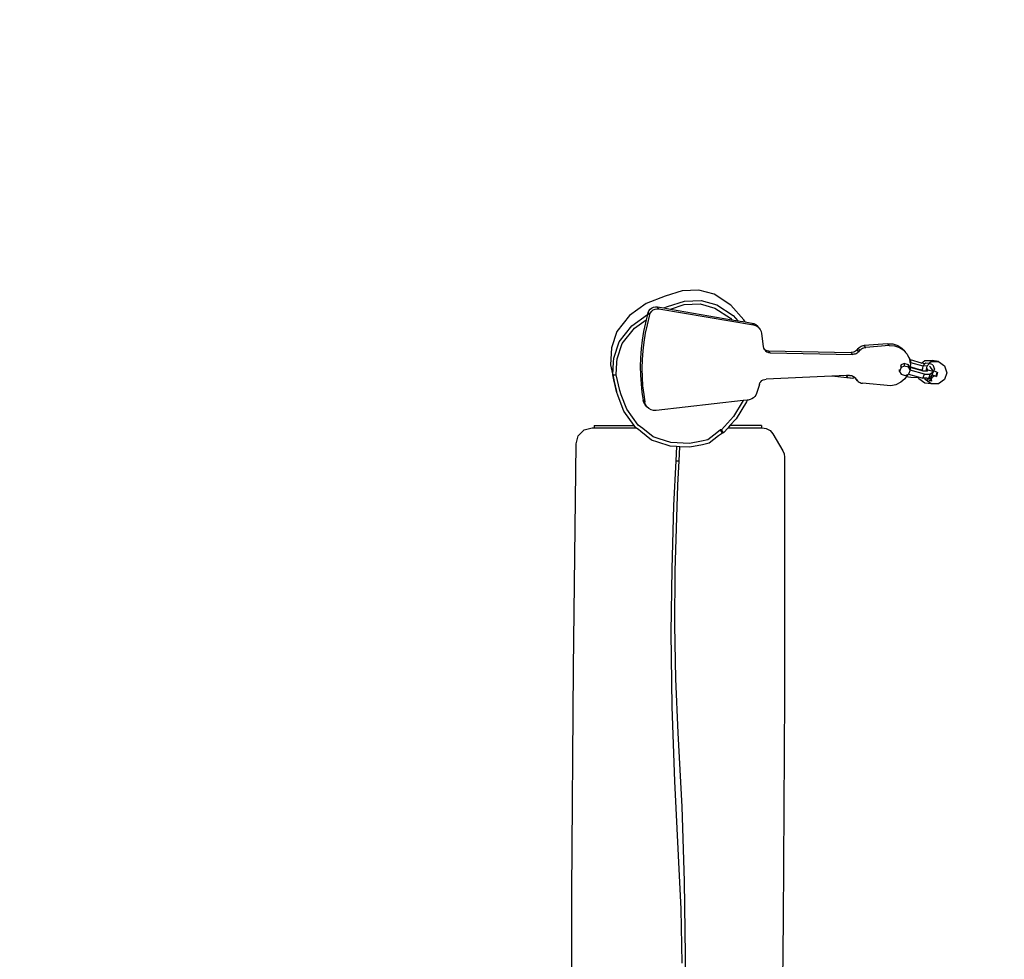
# Model space of a CAD drawing. Units: millimetres. Extents: x -426 to 790, y 12 to 854.
# Drawn here: x 334 to 452, y 229 to 341 of the extents above; entities that cross this region are included whole.
import ezdxf

# ---------------------------------------------------------------- set-up
doc = ezdxf.new("R2010")
doc.units = ezdxf.units.MM
doc.header["$LTSCALE"] = 45
doc.header["$PDSIZE"] = -1
doc.layers.add('VP-DIM', color=7, linetype='Continuous')
doc.layers.add('VP-HIC', color=6, linetype='Continuous')
doc.layers.add('VP-EQ', color=7, linetype='Continuous', true_color=0x8a3492)
doc.dimstyles.get("Standard").update_dxf_attribs({"dimtxt": 14, "dimasz": 20, "dimexe": 20, "dimexo": 50, "dimgap": 20, "dimtad": 0, "dimdec": 0, "dimzin": 0, "dimdsep": 46, "dimtxsty": 'Standard', "dimcen": -0.09, "dimadec": 0, "dimazin": 0, "dimtfac": 1, "dimtdec": 4, "dimtofl": 0, "dimtmove": 0, "dimatfit": 3, "dimfxl": 70, "dimfxlon": 1, "dimtolj": 1, "dimtzin": 0, "dimarcsym": 0})

# ---------------------------------------------------------------- blocks, each defined once
blk = doc.blocks.new('*D1268')
at = {"layer": 'Defpoints', "color": 0}
for p in [(597.82, 650.1), (102.82, 220.58), (597.82, 183.61)]:
    blk.add_point(p, dxfattribs=at)
at = {"layer": 'VP-DIM', "color": 0, "lineweight": -2}
for p, q in [((102.82, 580.1), (102.82, 670.1)), ((597.82, 580.1), (597.82, 670.1)), ((122.82, 650.1), (311.65, 650.1)), ((577.82, 650.1), (388.99, 650.1))]:
    blk.add_line(p, q, dxfattribs=at)
at = {"layer": 'VP-DIM', "color": 0}
for points in [[(122.82, 653.43), (122.82, 646.76), (102.82, 650.1)], [(577.82, 646.76), (577.82, 653.43), (597.82, 650.1)]]:
    blk.add_solid(points, dxfattribs=at)
at = {"layer": 'VP-DIM', "color": 0, "insert": (350.32, 650.1), "char_height": 14, "attachment_point": 5}
blk.add_mtext('\\A1;495', dxfattribs=at)
blk = doc.blocks.new('*D1269')
at = {"layer": 'Defpoints', "color": 0}
for p in [(415.76, 461.77), (367.64, 11.65), (769.82, 11.65)]:
    blk.add_point(p, dxfattribs=at)
at = {"layer": 'VP-DIM', "color": 0, "lineweight": -2}
for p, q in [((699.82, 461.77), (789.82, 461.77)), ((769.82, 441.77), (769.82, 275.34)), ((769.82, 31.65), (769.82, 200.34)), ((699.82, 11.65), (789.82, 11.65))]:
    blk.add_line(p, q, dxfattribs=at)
at = {"layer": 'VP-DIM', "color": 0}
for points in [[(773.15, 441.77), (766.49, 441.77), (769.82, 461.77)], [(766.49, 31.65), (773.15, 31.65), (769.82, 11.65)]]:
    blk.add_solid(points, dxfattribs=at)
at = {"layer": 'VP-DIM', "color": 0, "insert": (769.82, 237.84), "char_height": 14, "attachment_point": 5, "rotation": 90}
blk.add_mtext('\\A1;450', dxfattribs=at)
blk = doc.blocks.new('RB1326_')
at = {"color": 0}
for p, q in [((413.15, 308.51), (411.14, 307.86)), ((415.15, 308.59), (413.15, 308.51)), ((417, 308.08), (415.15, 308.59)), ((408.86, 306.97), (406.89, 305.53)), ((411.14, 307.86), (408.86, 306.97)), ((411.42, 306.62), (413.43, 307.28)), ((413.42, 306.86), (415.32, 306.93)), ((413.43, 307.28), (415.43, 307.35)), ((415.32, 306.93), (417.08, 306.44)), ((415.43, 307.35), (417.29, 306.84)), ((418.97, 306.8), (417, 308.08)), ((409.09, 305.89), (409.04, 305.71)), ((409.09, 305.89), (409.19, 306.1)), ((409.28, 305.66), (409.09, 305.89)), ((409.19, 306.1), (409.33, 306.29)), ((409.28, 305.66), (409.38, 305.87)), ((409.33, 306.29), (409.52, 306.44)), ((409.38, 305.87), (409.53, 306.06)), ((409.52, 306.44), (409.73, 306.55)), ((409.53, 306.06), (409.71, 306.22)), ((409.71, 306.22), (409.93, 306.32)), ((409.73, 306.55), (409.97, 306.59)), ((409.93, 306.32), (410.16, 306.36)), ((409.97, 306.59), (410.2, 306.58)), ((410.16, 306.36), (410.39, 306.35)), ((410.39, 306.35), (410.2, 306.58)), ((410.2, 306.58), (410.97, 306.45)), ((410.39, 306.35), (421.68, 304.42)), ((410.97, 306.45), (411.42, 306.62)), ((410.97, 306.45), (411.76, 306.32)), ((411.76, 306.32), (413.42, 306.86)), ((411.76, 306.32), (419.11, 305.05)), ((417.08, 306.44), (418.96, 305.22)), ((417.29, 306.84), (419.26, 305.56)), ((420.55, 305.05), (418.97, 306.8)), ((406.89, 305.53), (405.36, 303.63)), ((407.17, 304.3), (409.02, 305.66)), ((407.47, 304.02), (408.87, 305.05)), ((408.78, 304.68), (408.56, 303.65)), ((408.87, 305.05), (408.78, 304.68)), ((409.02, 305.66), (408.87, 305.05)), ((409.23, 305.48), (408.97, 304.45)), ((409.04, 305.71), (409.02, 305.66)), ((409.28, 305.66), (409.23, 305.48)), ((418.96, 305.22), (419.11, 305.05)), ((419.11, 305.05), (419.82, 304.93)), ((419.26, 305.56), (419.82, 304.93)), ((419.82, 304.93), (420.68, 304.78)), ((420.68, 304.78), (420.55, 305.05)), ((420.68, 304.78), (421.48, 304.65)), ((421.48, 304.65), (421.73, 304.58)), ((421.68, 304.42), (421.48, 304.65)), ((421.73, 304.58), (421.96, 304.46)), ((405.36, 303.63), (404.72, 301.69)), ((405.64, 302.39), (407.17, 304.3)), ((406.02, 302.22), (407.47, 304.02)), ((408.56, 303.65), (408.4, 302.61)), ((408.76, 303.42), (408.59, 302.38)), ((408.97, 304.45), (408.76, 303.42)), ((421.68, 304.42), (421.93, 304.35)), ((421.93, 304.35), (422.15, 304.23)), ((421.96, 304.46), (422.15, 304.3)), ((422.34, 304.07), (422.15, 304.3)), ((422.15, 304.23), (422.34, 304.07)), ((422.34, 304.07), (422.5, 303.87)), ((422.5, 303.87), (422.6, 303.64)), ((422.6, 303.64), (422.66, 303.39)), ((405.01, 300.45), (405.64, 302.39)), ((408.4, 302.61), (408.28, 301.56)), ((408.59, 302.38), (408.47, 301.33)), ((422.66, 303.39), (422.85, 301.85)), ((404.72, 301.69), (404.62, 299.65)), ((405.42, 300.37), (406.02, 302.22)), ((408.28, 301.56), (408.2, 300.51)), ((408.47, 301.33), (408.4, 300.28)), ((422.85, 301.85), (422.89, 301.65)), ((422.89, 301.65), (422.96, 301.53)), ((422.96, 301.53), (423.09, 301.44)), ((422.96, 301.53), (422.99, 301.48)), ((422.99, 301.48), (423.12, 301.33)), ((423.09, 301.44), (423.27, 301.37)), ((423.12, 301.33), (423.28, 301.21)), ((423.27, 301.37), (423.47, 301.34)), ((423.28, 301.21), (423.47, 301.14)), ((423.47, 301.34), (433.35, 301.14)), ((423.67, 301.11), (423.47, 301.34)), ((423.47, 301.14), (423.67, 301.11)), ((423.67, 301.11), (433.55, 300.91)), ((433.49, 301.15), (433.35, 301.14)), ((433.55, 300.91), (433.35, 301.14)), ((433.62, 301.18), (433.49, 301.15)), ((433.74, 301.22), (433.62, 301.18)), ((433.86, 301.29), (433.74, 301.22)), ((433.97, 301.37), (433.86, 301.29)), ((434.05, 301.06), (433.94, 300.99)), ((434.06, 301.46), (433.97, 301.37)), ((434.16, 301.14), (434.05, 301.06)), ((434.06, 301.46), (434.2, 301.62)), ((434.26, 301.23), (434.06, 301.46)), ((434.26, 301.23), (434.16, 301.14)), ((434.2, 301.62), (434.3, 301.71)), ((434.4, 301.39), (434.2, 301.62)), ((434.26, 301.23), (434.4, 301.39)), ((434.3, 301.71), (434.41, 301.8)), ((434.4, 301.39), (434.5, 301.48)), ((434.41, 301.8), (434.53, 301.87)), ((434.5, 301.48), (434.6, 301.57)), ((434.53, 301.87), (434.65, 301.92)), ((434.6, 301.57), (434.72, 301.64)), ((434.65, 301.92), (434.78, 301.95)), ((434.72, 301.64), (434.85, 301.69)), ((434.78, 301.95), (434.92, 301.97)), ((434.85, 301.69), (434.98, 301.73)), ((437.71, 302.18), (434.92, 301.97)), ((435.11, 301.74), (434.92, 301.97)), ((434.98, 301.73), (435.11, 301.74)), ((437.91, 301.95), (435.11, 301.74)), ((437.71, 302.18), (438.34, 302.15)), ((437.91, 301.95), (437.71, 302.18)), ((437.91, 301.95), (438.54, 301.92)), ((438.34, 302.15), (438.94, 301.96)), ((438.54, 301.92), (439.13, 301.73)), ((438.94, 301.96), (439.45, 301.62)), ((439.13, 301.73), (439.65, 301.39)), ((439.45, 301.62), (439.65, 301.39)), ((439.65, 301.39), (439.86, 301.15)), ((440.05, 300.92), (439.86, 301.15)), ((404.89, 298.46), (404.96, 299.98)), ((404.96, 299.98), (405.01, 300.45)), ((405.3, 298.48), (405.38, 299.93)), ((405.38, 299.93), (405.42, 300.37)), ((408.2, 300.51), (408.17, 299.46)), ((408.4, 300.28), (408.37, 299.23)), ((433.68, 300.92), (433.55, 300.91)), ((433.81, 300.95), (433.68, 300.92)), ((433.94, 300.99), (433.81, 300.95)), ((440.05, 300.92), (440.21, 300.58)), ((440.21, 300.58), (440.23, 300.57)), ((440.21, 300.58), (440.23, 300.55)), ((440.43, 300.25), (440.23, 300.57)), ((440.23, 300.57), (440.23, 300.55)), ((440.23, 300.55), (440.31, 300.37)), ((440.31, 300.37), (440.37, 300.02)), ((440.37, 300.02), (440.42, 299.94)), ((440.37, 300.02), (440.39, 299.88)), ((440.42, 299.94), (440.39, 299.88)), ((440.39, 299.88), (440.42, 299.75)), ((440.43, 300.25), (440.42, 299.94)), ((440.42, 299.94), (441.91, 299.52)), ((441.75, 299.87), (440.43, 300.25)), ((441.75, 299.87), (442.16, 300.16)), ((442.14, 299.76), (441.75, 299.87)), ((442.16, 300.16), (443.04, 300.16)), ((442.57, 299.82), (442.91, 300.06)), ((442.91, 300.06), (443.79, 300.06)), ((443.79, 300.06), (443.04, 300.16)), ((443.79, 300.06), (444.5, 299.54)), ((404.62, 299.65), (405.04, 297.65)), ((404.62, 299.65), (404.89, 298.46)), ((408.17, 299.46), (408.19, 298.42)), ((408.37, 299.23), (408.39, 298.19)), ((439.31, 299.34), (439.12, 298.85)), ((439.12, 298.85), (439.12, 299.1)), ((439.12, 298.85), (439.32, 298.53)), ((439.31, 299.65), (439.23, 299.44)), ((439.7, 299.81), (439.31, 299.65)), ((439.31, 299.34), (439.31, 299.65)), ((439.69, 299.5), (439.31, 299.34)), ((439.7, 299.81), (439.69, 299.5)), ((440.2, 299.36), (439.69, 299.5)), ((440.2, 299.67), (439.7, 299.81)), ((440.2, 299.36), (440.2, 299.67)), ((440.38, 299.38), (440.2, 299.67)), ((440.4, 299.03), (440.2, 299.36)), ((440.4, 299.03), (440.21, 298.55)), ((440.42, 299.75), (440.38, 299.41)), ((441.28, 299.15), (440.38, 299.41)), ((440.38, 299.41), (440.38, 299.38)), ((440.4, 299.34), (440.38, 299.38)), ((440.4, 299.34), (440.4, 299.03)), ((441.26, 299.09), (440.4, 299.34)), ((442.11, 298.55), (440.4, 299.03)), ((441.26, 299.09), (441.28, 299.15)), ((441.82, 298.94), (441.26, 299.09)), ((441.79, 299.01), (441.28, 299.15)), ((441.87, 299.22), (441.79, 299.01)), ((441.79, 299.01), (441.83, 298.99)), ((441.83, 298.99), (441.82, 298.94)), ((441.96, 298.9), (441.82, 298.94)), ((441.87, 299.22), (441.83, 298.99)), ((441.91, 299.52), (441.87, 299.22)), ((441.92, 299.54), (441.91, 299.52)), ((442.14, 299.76), (441.92, 299.54)), ((442.38, 299.49), (441.92, 299.54)), ((442.28, 298.89), (441.96, 298.9)), ((442.25, 299.86), (442.14, 299.76)), ((442.14, 299.76), (442.14, 299.76)), ((442.57, 299.82), (442.25, 299.86)), ((442.38, 299.49), (442.28, 298.89)), ((442.36, 298.89), (442.28, 298.89)), ((442.41, 298.92), (442.36, 298.89)), ((442.71, 299.8), (442.38, 299.49)), ((442.56, 299.03), (442.41, 298.92)), ((442.56, 299.03), (442.43, 299.2)), ((443.14, 298.87), (442.56, 299.03)), ((442.71, 299.8), (442.57, 299.82)), ((443.1, 299.66), (442.71, 299.8)), ((442.81, 299.39), (442.71, 299.45)), ((443.14, 298.78), (442.79, 298.53)), ((443.15, 298.95), (442.81, 299.39)), ((443.03, 298.5), (443.14, 298.78)), ((443.1, 299.66), (443.31, 299.16)), ((443.15, 298.93), (443.14, 298.92)), ((443.14, 298.87), (443.14, 298.92)), ((443.14, 298.87), (443.14, 298.78)), ((443.15, 298.93), (443.15, 298.95)), ((443.27, 298.89), (443.15, 298.93)), ((443.27, 298.89), (443.31, 299.16)), ((443.6, 298.78), (443.27, 298.89)), ((443.6, 298.78), (443.47, 298.3)), ((443.67, 298.73), (443.54, 298.25)), ((443.6, 298.78), (443.67, 298.73)), ((444.5, 299.54), (444.77, 298.71)), ((444.77, 298.71), (444.5, 297.89)), ((404.89, 298.46), (405.3, 298.48)), ((404.89, 298.46), (405.04, 297.65)), ((405.05, 297.68), (404.89, 298.46)), ((405.05, 297.68), (405.04, 297.65)), ((405.04, 297.65), (405.31, 296.46)), ((405.08, 297.54), (405.04, 297.65)), ((405.08, 297.54), (405.05, 297.68)), ((405.31, 296.46), (405.08, 297.54)), ((405.71, 296.58), (405.3, 298.48)), ((408.19, 298.42), (408.26, 297.37)), ((408.39, 298.19), (408.45, 297.14)), ((422.46, 297.49), (422.57, 297.64)), ((422.57, 297.64), (422.7, 297.77)), ((422.7, 297.77), (422.86, 297.86)), ((422.86, 297.86), (423.03, 297.92)), ((423.03, 297.92), (423.21, 297.95)), ((431.04, 298.31), (423.21, 297.95)), ((432.78, 298.39), (431.04, 298.31)), ((433.57, 298.04), (431.04, 298.31)), ((433.15, 298.4), (432.78, 298.39)), ((432.98, 298.11), (432.78, 298.39)), ((433.57, 298.04), (432.98, 298.11)), ((433.15, 298.4), (433.3, 298.4)), ((433.3, 298.4), (433.44, 298.37)), ((433.44, 298.37), (433.57, 298.32)), ((433.57, 298.32), (433.7, 298.24)), ((433.75, 298.19), (433.57, 298.04)), ((433.7, 298.24), (433.74, 298.2)), ((433.75, 298.19), (433.74, 298.2)), ((433.8, 298.15), (433.74, 298.2)), ((433.82, 298.09), (433.75, 298.19)), ((433.8, 298.15), (433.89, 298.04)), ((433.82, 298.09), (433.9, 297.98)), ((434.01, 297.86), (433.82, 298.09)), ((434.01, 297.86), (433.89, 298.04)), ((434.09, 297.75), (433.9, 297.98)), ((434.01, 297.86), (434.09, 297.75)), ((434.09, 297.75), (434.19, 297.66)), ((434.19, 297.66), (434.3, 297.59)), ((434.3, 297.59), (434.42, 297.53)), ((434.42, 297.53), (434.55, 297.48)), ((439.27, 297.57), (438.69, 297.28)), ((439.76, 297.99), (439.27, 297.57)), ((439.32, 298.53), (439.82, 298.38)), ((439.91, 298.21), (439.76, 297.99)), ((439.82, 298.38), (440.12, 298.51)), ((440.12, 298.51), (439.91, 298.21)), ((440.48, 298.16), (439.91, 298.21)), ((440.12, 298.51), (440.21, 298.55)), ((440.21, 298.55), (441.37, 298.21)), ((441.41, 298.09), (440.48, 298.16)), ((441.41, 298.09), (441.37, 298.21)), ((441.37, 298.21), (441.92, 298.06)), ((441.44, 297.99), (441.41, 298.09)), ((442.15, 297.48), (441.44, 297.99)), ((441.92, 298.06), (442.11, 298.55)), ((442.15, 298.05), (441.92, 298.06)), ((442.11, 298.55), (442.79, 298.53)), ((442.2, 297.89), (442.15, 298.05)), ((442.39, 298.05), (442.15, 298.05)), ((442.91, 297.38), (442.2, 297.89)), ((442.45, 298.04), (442.39, 298.05)), ((442.6, 298.04), (442.39, 298.05)), ((442.43, 297.85), (442.45, 298.04)), ((442.93, 297.78), (442.43, 297.85)), ((442.43, 297.85), (442.44, 297.77)), ((442.84, 297.99), (442.45, 298.04)), ((442.79, 298.53), (442.6, 298.04)), ((442.6, 298.04), (442.63, 298.06)), ((442.63, 298.06), (442.95, 298.29)), ((442.63, 298.06), (442.84, 297.99)), ((442.93, 297.69), (442.66, 297.73)), ((442.84, 297.99), (442.97, 298.11)), ((442.93, 297.78), (442.97, 298.11)), ((442.93, 297.78), (442.93, 297.69)), ((442.93, 297.69), (442.93, 297.71)), ((442.95, 298.29), (443.01, 298.44)), ((442.97, 298.11), (443, 298.14)), ((443, 298.14), (443.17, 298.31)), ((443.01, 298.45), (443.03, 298.5)), ((443.01, 298.45), (443.02, 298.44)), ((443.01, 298.44), (443.01, 298.45)), ((443.03, 298.5), (443.02, 298.44)), ((443.47, 298.3), (443.02, 298.44)), ((443.17, 298.31), (443.18, 298.32)), ((443.18, 298.32), (443.19, 298.38)), ((443.2, 298.32), (443.18, 298.32)), ((443.54, 298.25), (443.2, 298.32)), ((443.47, 298.3), (443.54, 298.25)), ((444.5, 297.89), (443.79, 297.37)), ((405.51, 295.91), (405.31, 296.46)), ((405.9, 296.06), (405.71, 296.58)), ((408.26, 297.37), (408.37, 296.34)), ((408.37, 296.34), (408.51, 295.45)), ((408.45, 297.14), (408.57, 296.11)), ((422.39, 297.32), (422.05, 296.25)), ((422.39, 297.32), (422.46, 297.49)), ((434.55, 297.48), (434.69, 297.46)), ((438.07, 297.15), (434.69, 297.46)), ((438.69, 297.28), (438.07, 297.15)), ((442.91, 297.38), (442.15, 297.48)), ((443.79, 297.37), (442.91, 297.38)), ((406.2, 294.11), (405.51, 295.91)), ((406.55, 294.35), (405.9, 296.06)), ((408.7, 295.22), (408.51, 295.45)), ((408.6, 295.15), (408.51, 295.45)), ((408.57, 296.11), (408.7, 295.22)), ((408.79, 294.92), (408.7, 295.22)), ((420.46, 295.38), (410.07, 294.2)), ((420.46, 295.38), (419.29, 293.5)), ((420.85, 295.22), (419.61, 293.22)), ((420.95, 295.44), (420.46, 295.38)), ((420.95, 295.44), (420.85, 295.22)), ((421.07, 295.45), (420.95, 295.44)), ((421.29, 295.5), (421.07, 295.45)), ((421.49, 295.59), (421.29, 295.5)), ((421.68, 295.71), (421.49, 295.59)), ((421.84, 295.87), (421.68, 295.71)), ((421.96, 296.05), (421.84, 295.87)), ((422.05, 296.25), (421.96, 296.05)), ((407.43, 292.4), (406.2, 294.11)), ((407.91, 292.46), (406.55, 294.35)), ((408.76, 294.88), (408.6, 295.15)), ((408.95, 294.65), (408.76, 294.88)), ((408.95, 294.65), (408.79, 294.92)), ((409.17, 294.43), (408.95, 294.65)), ((409.45, 294.28), (409.17, 294.43)), ((409.75, 294.2), (409.45, 294.28)), ((410.07, 294.2), (409.75, 294.2)), ((419.29, 293.5), (417.85, 291.88)), ((419.61, 293.22), (418.88, 292.4)), ((400.76, 291.19), (401.47, 291.89)), ((401.47, 291.89), (402.43, 292.15)), ((402.43, 292.15), (402.64, 292.15)), ((402.64, 292.4), (402.64, 292.15)), ((402.64, 292.4), (407.43, 292.4)), ((402.64, 292.15), (407.62, 292.15)), ((407.62, 292.15), (407.43, 292.4)), ((407.63, 292.13), (407.62, 292.15)), ((407.95, 291.93), (407.63, 292.13)), ((408.21, 292.27), (407.91, 292.46)), ((408.24, 291.69), (407.95, 291.93)), ((408.49, 292.05), (408.21, 292.27)), ((409.52, 290.65), (408.24, 291.69)), ((409.7, 291.06), (408.49, 292.05)), ((417.74, 291.88), (417.3, 291.54)), ((417.85, 291.88), (417.74, 291.88)), ((417.98, 291.51), (417.74, 291.88)), ((418.1, 291.52), (417.85, 291.88)), ((418.66, 292.15), (418.1, 291.52)), ((418.88, 292.4), (418.66, 292.15)), ((418.66, 292.15), (422.64, 292.15)), ((422.64, 292.4), (418.88, 292.4)), ((422.64, 292.4), (422.64, 292.15)), ((422.64, 292.15), (422.71, 292.15)), ((422.71, 292.15), (423.22, 292.06)), ((423.22, 292.06), (423.67, 291.8)), ((423.67, 291.8), (424, 291.41)), ((400.49, 290.24), (400.76, 291.19)), ((410.28, 290.41), (409.52, 290.65)), ((410.43, 290.83), (409.7, 291.06)), ((411.83, 290.37), (410.43, 290.83)), ((415.48, 290.56), (414.05, 290.26)), ((416.24, 290.72), (415.48, 290.56)), ((417.3, 291.54), (416.24, 290.72)), ((417.51, 291.16), (416.4, 290.29)), ((417.98, 291.51), (417.51, 291.16)), ((418.1, 291.52), (417.98, 291.51)), ((424, 291.41), (425.19, 289.39)), ((400.17, 263.42), (400.49, 290.24)), ((411.75, 289.93), (410.28, 290.41)), ((412.49, 289.89), (411.75, 289.93)), ((414.05, 290.26), (411.83, 290.37)), ((412.49, 289.89), (412.41, 288.2)), ((412.87, 289.87), (412.49, 289.89)), ((412.79, 288.2), (412.87, 289.87)), ((414.1, 289.81), (412.87, 289.87)), ((415.6, 290.12), (414.1, 289.81)), ((416.4, 290.29), (415.6, 290.12)), ((425.19, 289.39), (425.35, 289.02)), ((412.41, 288.2), (412.15, 282.86)), ((412.41, 288.2), (412.79, 288.2)), ((412.66, 285.3), (412.79, 288.2)), ((425.35, 289.02), (425.4, 288.63)), ((425.4, 288.63), (425.4, 260.13)), ((412.48, 280.16), (412.66, 285.3)), ((412.15, 282.86), (411.92, 275.27)), ((412.34, 275.01), (412.48, 280.16)), ((411.92, 275.27), (411.83, 267.68)), ((412.28, 268.58), (412.34, 275.01)), ((412.41, 262.15), (412.28, 268.58)), ((411.83, 267.68), (411.95, 258.81)), ((400.01, 236.67), (400.17, 263.42)), ((412.71, 255.73), (412.41, 262.15)), ((425.4, 260.13), (425.24, 233.38)), ((411.95, 258.81), (412.24, 249.94)), ((413.17, 246.87), (412.71, 255.73)), ((412.24, 249.94), (412.7, 241.07)), ((413.46, 237.99), (413.17, 246.87)), ((412.7, 241.07), (413, 234.65)), ((413.58, 229.12), (413.46, 237.99)), ((400.01, 208.17), (400.01, 236.67)), ((413, 234.65), (413.12, 228.22)), ((425.24, 233.38), (424.92, 206.57)), ((413.49, 221.53), (413.58, 229.12))]:
    blk.add_line(p, q, dxfattribs=at)
blk = doc.blocks.new('RB1326_2D')
at = {"layer": 'VP-EQ', "color": 0}
blk.add_lwpolyline([(144.22, 117.11, -0.332717), (122.92, 295.58), (132.97, 313, -0.279786), (269.48, 387.85, -0.265712), (398.75, 461.77), (432.76, 461.77, -0.414214), (582.76, 311.77), (582.76, 271.07, -0.11346), (597.82, 205.57), (597.82, 161.65, -0.414214), (447.82, 11.65), (287.45, 11.65, -0.328423)], format="xyb", close=True, dxfattribs=at)
blk.add_blockref('RB1326_', (0, 0), dxfattribs=at)
blk = doc.blocks.new('*D1277')
at = {"layer": 'Defpoints', "color": 0}
for p in [(444.77, 585.54), (444.77, 298.71), (257.81, 229.11)]:
    blk.add_point(p, dxfattribs=at)
at = {"layer": 'VP-DIM', "color": 0, "lineweight": -2}
for p, q in [((257.81, 515.54), (257.81, 605.54)), ((444.77, 515.54), (444.77, 605.54)), ((277.81, 585.54), (314.96, 585.54)), ((424.77, 585.54), (387.62, 585.54))]:
    blk.add_line(p, q, dxfattribs=at)
at = {"layer": 'VP-DIM', "color": 0}
for points in [[(277.81, 588.88), (277.81, 582.21), (257.81, 585.54)], [(424.77, 582.21), (424.77, 588.88), (444.77, 585.54)]]:
    blk.add_solid(points, dxfattribs=at)
at = {"layer": 'VP-DIM', "color": 0, "insert": (351.29, 585.54), "char_height": 14, "attachment_point": 5}
blk.add_mtext('\\A1;195', dxfattribs=at)
blk = doc.blocks.new('*D1278')
at = {"layer": 'Defpoints', "color": 0}
for p in [(415.15, 308.59), (341.01, 166.82), (703.82, 166.82)]:
    blk.add_point(p, dxfattribs=at)
at = {"layer": 'VP-DIM', "color": 0, "lineweight": -2}
for p, q in [((633.82, 308.59), (723.82, 308.59)), ((703.82, 288.59), (703.82, 270.33)), ((703.82, 186.82), (703.82, 200)), ((633.82, 166.82), (723.82, 166.82))]:
    blk.add_line(p, q, dxfattribs=at)
at = {"layer": 'VP-DIM', "color": 0}
for points in [[(707.15, 288.59), (700.49, 288.59), (703.82, 308.59)], [(700.49, 186.82), (707.15, 186.82), (703.82, 166.82)]]:
    blk.add_solid(points, dxfattribs=at)
at = {"layer": 'VP-DIM', "color": 0, "insert": (703.82, 235.17), "char_height": 14, "attachment_point": 5, "rotation": 90}
blk.add_mtext('\\A1;150', dxfattribs=at)

msp = doc.modelspace()

# ---------------------------------------------------------------- linework, layer by layer
at = {"layer": 'VP-HIC', "color": 6}
msp.add_lwpolyline([(144.22, 117.11, -0.332717), (122.92, 295.58), (132.97, 313, -0.279786), (269.48, 387.85, -0.265712), (398.75, 461.77), (432.76, 461.77, -0.414214), (582.76, 311.77), (582.76, 271.07, -0.11346), (597.82, 205.57), (597.82, 161.65, -0.414214), (447.82, 11.65), (287.45, 11.65, -0.328423)], format="xyb", close=True, dxfattribs=at)

# ---------------------------------------------------------------- block references
at = {"layer": 'VP-EQ', "color": 0}
msp.add_blockref('RB1326_2D', (0, 0), dxfattribs=at)

# ---------------------------------------------------------------- dimensions: what is measured, and where the dimension line sits
at = {"layer": 'VP-DIM', "color": 0}
dim = msp.add_linear_dim(base=(597.82, 650.1), p1=(102.82, 220.58), p2=(597.82, 183.61), dimstyle='Standard', dxfattribs=at)
dim.commit()
dim.dimension.update_dxf_attribs({"geometry": '*D1268', "text_midpoint": (350.32, 650.1), "dimtype": 160})
dim = msp.add_linear_dim(base=(444.77, 585.54), p1=(257.81, 229.11), p2=(444.77, 298.71), text='195', dimstyle='Standard', dxfattribs=at)
dim.commit()
dim.dimension.update_dxf_attribs({"geometry": '*D1277', "text_midpoint": (351.29, 585.54)})
dim = msp.add_linear_dim(base=(769.82, 11.65), p1=(415.76, 461.77), p2=(367.64, 11.65), angle=90, dimstyle='Standard', dxfattribs=at)
dim.commit()
dim.dimension.update_dxf_attribs({"geometry": '*D1269', "text_midpoint": (769.82, 237.84), "dimtype": 160})
dim = msp.add_linear_dim(base=(703.82, 166.82), p1=(415.15, 308.59), p2=(341.01, 166.82), angle=90, text='150', dimstyle='Standard', dxfattribs=at)
dim.commit()
dim.dimension.update_dxf_attribs({"geometry": '*D1278', "text_midpoint": (703.82, 235.17), "dimtype": 160})

doc.saveas('drawing.dxf')
